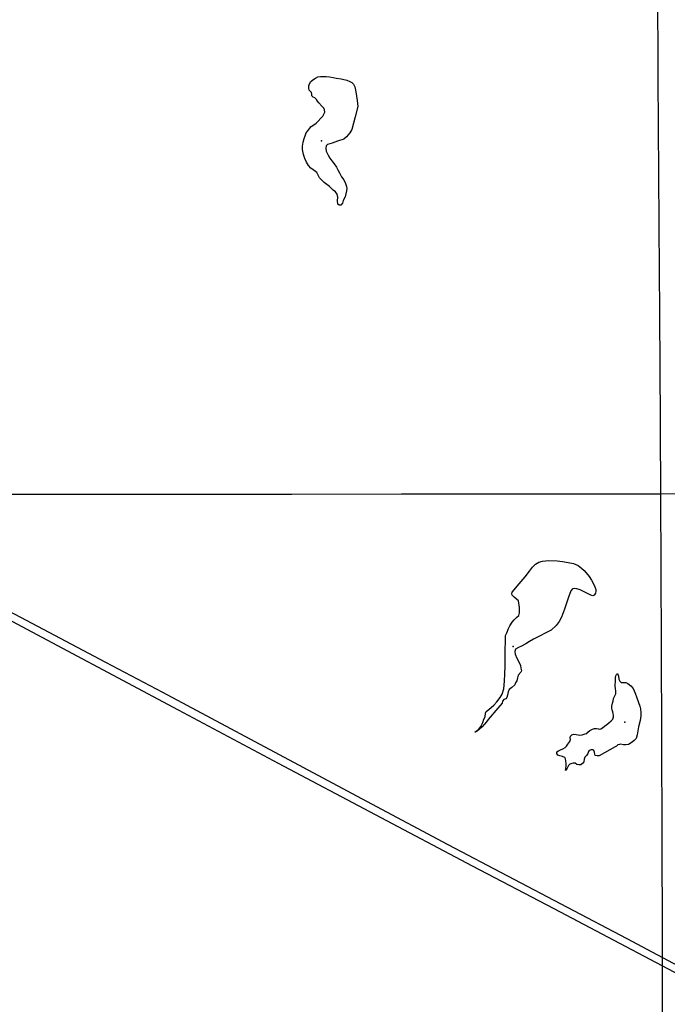
# Paper-space layout 'D color' of a CAD drawing. Units: feet. Extents: x -0.2 to 33.8, y -0.3 to 21.7.
# Drawn here: x 13.7 to 13.9, y 16.9 to 17.2 of the extents above; entities that cross this region are included whole.
import ezdxf

# ---------------------------------------------------------------- set-up
doc = ezdxf.new("R2010")
doc.units = ezdxf.units.FT
doc.header["$MEASUREMENT"] = 0
for name, color, linetype in [('HIGHWAY', 192, 'Continuous'), ('HYDRO_BORDER_A', 8, 'Continuous'), ('SECTION_LINE', 250, 'Continuous')]:
    doc.layers.add(name, color=color, linetype=linetype)

psp = doc.layouts.new('D color')

# ---------------------------------------------------------------- linework, layer by layer
at = {"layer": 'HIGHWAY'}
for points in [[(13.2612, 17.21417), (13.34072, 17.17203), (13.38608, 17.1485), (13.48731, 17.09413), (13.52333, 17.07507), (13.6256, 17.02083), (13.66097, 17.00217), (13.72442, 16.96832), (13.76044, 16.94914), (13.83021, 16.91215), (13.85966, 16.8969), (13.92443, 16.86268), (13.95743, 16.84506), (14.02668, 16.80807), (14.06467, 16.78783), (14.13708, 16.74898), (14.16824, 16.73269), (14.25524, 16.68648), (14.28021, 16.67333), (14.34907, 16.6366), (14.38111, 16.61945)], [(14.38126, 16.62262), (14.31371, 16.65907), (14.2765, 16.67878), (14.23238, 16.70199), (14.18557, 16.72631), (14.12029, 16.76108), (14.07151, 16.78697), (14.01199, 16.81897), (13.97479, 16.83895), (13.91909, 16.86832), (13.88596, 16.88593), (13.8216, 16.91977), (13.79412, 16.93436), (13.71897, 16.9745), (13.69846, 16.9854), (13.63488, 17.01896), (13.6074, 17.03368), (13.5521, 17.0629), (13.52213, 17.07907), (13.45395, 17.11527), (13.36316, 17.16318), (13.28512, 17.20437)]]:
    psp.add_lwpolyline(points, dxfattribs=at)
at = {"layer": 'HYDRO_BORDER_A'}
for points in [[(13.78309, 17.19532), (13.78364, 17.19518), (13.78511, 17.19492), (13.78623, 17.19443), (13.787, 17.19406), (13.78749, 17.19346), (13.78799, 17.19248), (13.78838, 17.19067), (13.78864, 17.18917), (13.78883, 17.18759), (13.78908, 17.18544), (13.78817, 17.18167), (13.78699, 17.17713), (13.78622, 17.17591), (13.78501, 17.17451), (13.78403, 17.17366), (13.78184, 17.17287), (13.77986, 17.17225), (13.77816, 17.17171), (13.77766, 17.17122), (13.77763, 17.17038), (13.77768, 17.16938), (13.77844, 17.1679), (13.77907, 17.16679), (13.77977, 17.1659), (13.78062, 17.16478), (13.78148, 17.16354), (13.78192, 17.16257), (13.78257, 17.16149), (13.78318, 17.16007), (13.7841, 17.159), (13.78472, 17.15772), (13.78503, 17.1566), (13.78511, 17.15592), (13.78502, 17.1551), (13.78478, 17.15396), (13.78451, 17.15288), (13.78388, 17.15152), (13.7836, 17.15058), (13.78303, 17.14994), (13.7824, 17.14994), (13.7819, 17.15031), (13.78185, 17.1515), (13.78189, 17.15276), (13.78163, 17.15384), (13.78105, 17.15466), (13.78028, 17.15527), (13.77975, 17.1558), (13.77891, 17.15657), (13.77695, 17.15804), (13.77529, 17.15969), (13.77437, 17.16159), (13.77385, 17.16206), (13.77298, 17.16264), (13.7722, 17.16326), (13.77135, 17.16421), (13.77059, 17.16542), (13.77001, 17.16669), (13.76952, 17.16818), (13.76918, 17.16992), (13.76924, 17.17109), (13.76945, 17.17259), (13.7698, 17.17385), (13.77016, 17.17482), (13.77056, 17.17593), (13.77109, 17.17667), (13.77187, 17.17754), (13.77235, 17.17821), (13.77287, 17.17857), (13.77416, 17.17942), (13.77648, 17.18192), (13.7772, 17.18335), (13.77714, 17.1842), (13.77683, 17.18479), (13.77618, 17.18547), (13.7751, 17.18667), (13.77462, 17.18726), (13.77429, 17.18794), (13.77369, 17.18848), (13.77308, 17.18878), (13.77261, 17.18922), (13.77258, 17.18988), (13.7724, 17.19042), (13.77203, 17.19082), (13.77156, 17.19124), (13.77147, 17.19195), (13.77149, 17.19286), (13.77171, 17.19355), (13.77216, 17.19436), (13.77289, 17.19501), (13.77384, 17.19562), (13.77466, 17.19603), (13.77566, 17.19623), (13.77671, 17.19624), (13.77777, 17.1962), (13.77891, 17.19605), (13.78028, 17.19583), (13.78127, 17.19564), (13.78309, 17.19532)], [(13.87131, 17.01766), (13.87236, 17.01634), (13.87319, 17.01501), (13.87381, 17.01389), (13.87436, 17.01258), (13.87472, 17.01165), (13.87479, 17.01099), (13.87464, 17.01027), (13.8742, 17.00954), (13.8737, 17.00938), (13.87299, 17.00952), (13.87049, 17.01077), (13.8691, 17.01147), (13.86795, 17.01189), (13.86704, 17.01203), (13.86638, 17.01186), (13.86575, 17.01118), (13.8649, 17.00882), (13.86346, 17.00451), (13.86233, 17.00167), (13.86159, 17.00008), (13.86051, 16.99869), (13.85862, 16.99699), (13.85702, 16.9961), (13.85425, 16.99475), (13.8523, 16.99369), (13.85082, 16.99286), (13.84955, 16.99209), (13.84803, 16.99128), (13.84691, 16.99074), (13.84586, 16.99017), (13.8456, 16.98932), (13.84566, 16.9883), (13.84633, 16.98691), (13.84716, 16.9853), (13.84761, 16.98427), (13.84778, 16.98333), (13.84796, 16.98234), (13.84779, 16.98186), (13.84683, 16.98077), (13.84655, 16.97982), (13.84626, 16.97881), (13.84578, 16.97802), (13.84554, 16.97731), (13.84455, 16.97631), (13.8436, 16.9756), (13.84321, 16.97477), (13.84296, 16.97365), (13.8427, 16.97271), (13.84237, 16.97229), (13.84164, 16.97201), (13.8412, 16.9714), (13.84104, 16.9707), (13.83944, 16.9689), (13.83601, 16.96483), (13.83541, 16.96399), (13.83382, 16.96221), (13.83293, 16.96141), (13.83203, 16.96061), (13.83118, 16.9603), (13.83265, 16.96139), (13.83335, 16.96237), (13.83413, 16.96379), (13.83445, 16.96501), (13.83487, 16.96578), (13.83506, 16.96709), (13.83529, 16.96769), (13.83629, 16.96849), (13.83802, 16.96994), (13.83917, 16.97118), (13.84028, 16.97277), (13.84107, 16.97399), (13.84167, 16.97591), (13.84189, 16.97867), (13.84203, 16.98122), (13.84211, 16.98401), (13.84207, 16.9877), (13.84208, 16.98994), (13.84221, 16.99301), (13.84226, 16.99508), (13.84274, 16.99604), (13.84332, 16.99754), (13.84382, 16.99857), (13.84465, 16.99982), (13.8453, 17.00065), (13.84614, 17.00149), (13.84705, 17.00222), (13.84727, 17.00317), (13.84727, 17.0051), (13.84694, 17.00753), (13.84539, 17.00886), (13.84469, 17.0096), (13.84452, 17.01004), (13.8446, 17.01067), (13.84711, 17.01366), (13.84928, 17.01616), (13.85082, 17.01822), (13.85199, 17.01965), (13.85301, 17.02069), (13.85427, 17.02146), (13.85558, 17.02186), (13.85769, 17.02202), (13.86086, 17.02189), (13.86271, 17.02165), (13.86484, 17.02136), (13.8667, 17.02096), (13.86833, 17.0202), (13.8696, 17.01924), (13.8706, 17.01843), (13.87131, 17.01766)], [(13.86439, 16.94736), (13.86377, 16.94648), (13.86397, 16.94727), (13.86402, 16.94821), (13.86401, 16.94903), (13.86394, 16.94991), (13.86385, 16.95069), (13.86358, 16.9512), (13.86273, 16.95154), (13.86184, 16.95172), (13.86102, 16.95202), (13.86071, 16.95256), (13.86071, 16.95319), (13.8613, 16.95357), (13.86207, 16.95387), (13.86292, 16.95434), (13.86365, 16.95478), (13.86416, 16.95529), (13.86467, 16.95593), (13.86535, 16.95698), (13.86559, 16.95765), (13.86555, 16.95823), (13.86559, 16.95881), (13.86607, 16.95929), (13.86678, 16.95953), (13.86763, 16.9595), (13.86836, 16.9593), (13.86889, 16.95926), (13.86987, 16.95937), (13.87087, 16.95971), (13.87152, 16.95982), (13.87192, 16.96033), (13.87261, 16.9609), (13.87357, 16.96137), (13.87423, 16.96159), (13.87496, 16.96158), (13.87572, 16.96144), (13.87601, 16.96131), (13.87654, 16.96146), (13.87719, 16.9619), (13.87789, 16.96239), (13.87867, 16.963), (13.87937, 16.96363), (13.88026, 16.96432), (13.88082, 16.96502), (13.88107, 16.96579), (13.88106, 16.9663), (13.88101, 16.96697), (13.88083, 16.96761), (13.88065, 16.96824), (13.88049, 16.96886), (13.88049, 16.96969), (13.88076, 16.97075), (13.88094, 16.97138), (13.8811, 16.97238), (13.88149, 16.97309), (13.88189, 16.97407), (13.88188, 16.97503), (13.8818, 16.97597), (13.88175, 16.97684), (13.88174, 16.97744), (13.88178, 16.9784), (13.88182, 16.97934), (13.88184, 16.98), (13.88195, 16.98052), (13.88218, 16.98104), (13.88255, 16.98141), (13.88284, 16.98044), (13.88304, 16.97931), (13.88338, 16.97868), (13.88381, 16.97821), (13.88474, 16.97812), (13.88553, 16.97813), (13.88625, 16.97784), (13.88735, 16.97697), (13.88814, 16.97596), (13.88886, 16.9743), (13.88947, 16.97265), (13.89054, 16.96966), (13.8908, 16.96866), (13.8909, 16.96721), (13.89091, 16.96621), (13.89066, 16.96443), (13.89012, 16.96222), (13.88963, 16.95938), (13.88923, 16.95799), (13.88858, 16.95733), (13.88776, 16.95663), (13.88653, 16.95589), (13.88558, 16.95571), (13.88467, 16.95575), (13.88356, 16.95591), (13.88324, 16.9559), (13.8826, 16.95577), (13.88212, 16.95527), (13.88168, 16.95495), (13.87589, 16.95182), (13.87517, 16.95171), (13.87455, 16.95187), (13.87435, 16.9524), (13.87425, 16.95311), (13.87397, 16.95365), (13.87368, 16.95391), (13.87303, 16.95392), (13.8723, 16.9537), (13.87205, 16.95336), (13.87184, 16.95264), (13.87143, 16.95188), (13.8708, 16.95124), (13.87053, 16.95054), (13.87039, 16.94967), (13.87007, 16.94908), (13.86932, 16.94853), (13.86862, 16.94851), (13.86792, 16.94869), (13.86725, 16.94909), (13.86659, 16.94917), (13.86607, 16.94906), (13.86541, 16.94875), (13.86488, 16.94831), (13.86439, 16.94736)]]:
    psp.add_lwpolyline(points, close=True, dxfattribs=at)
for p in [(13.77602, 17.17309), (13.84495, 16.99116), (13.88516, 16.96394)]:
    psp.add_point(p, dxfattribs=at)
at = {"layer": 'SECTION_LINE'}
for p, q in [((13.89767, 17.12579), (13.89722, 17.1958)), ((13.89788, 17.09359), (13.89778, 17.1087)), ((13.89818, 17.04593), (13.89788, 17.09359)), ((13.73762, 17.04583), (13.60185, 17.04575)), ((13.7654, 17.04585), (13.73762, 17.04583)), ((13.80482, 17.04587), (13.7654, 17.04585)), ((13.96079, 17.04621), (13.89818, 17.04593)), ((13.89835, 16.99125), (13.89818, 17.04593)), ((13.89857, 16.92355), (13.89835, 16.99125))]:
    psp.add_line(p, q, dxfattribs=at)
for points in [[(13.89722, 17.1958), (13.89715, 17.20525), (13.89691, 17.23562), (13.89677, 17.25373)], [(13.89778, 17.1087), (13.89776, 17.11183), (13.89767, 17.12579)], [(13.89818, 17.04593), (13.84067, 17.04589), (13.8298, 17.04588), (13.80482, 17.04587)], [(13.89872, 16.87823), (13.8987, 16.88341), (13.8987, 16.8856), (13.89857, 16.92355)], [(13.8992, 16.72528), (13.89911, 16.75371), (13.89898, 16.79633), (13.89896, 16.80226), (13.89893, 16.81152), (13.89877, 16.86087), (13.89872, 16.87823)]]:
    psp.add_lwpolyline(points, dxfattribs=at)

doc.saveas('drawing.dxf')
